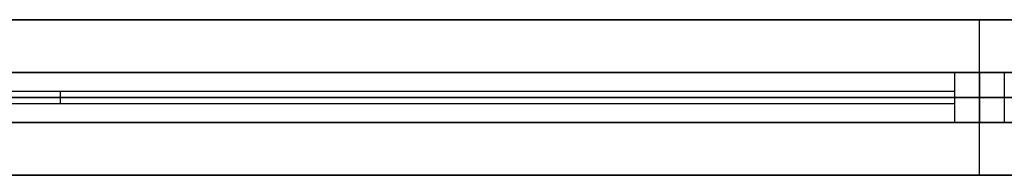
# Model space of a CAD drawing. Units: inches. Extents: x 0 to 827, y 0 to 531.
# Drawn here: x 504 to 516, y 58 to 60 of the extents above; entities that cross this region are included whole.
import ezdxf

# ---------------------------------------------------------------- set-up
doc = ezdxf.new("R2010")
doc.units = ezdxf.units.IN
doc.header["$MEASUREMENT"] = 0
for name, color, linetype, true_color in [('vista frames', 7, 'Continuous', 0x7d26cd), ('vista freestanding frame', 7, 'Continuous', 0xf4819d), ('vista screens', 7, 'Continuous', 0x65acaf)]:
    doc.layers.add(name, color=color, linetype=linetype, true_color=true_color)

msp = doc.modelspace()

# ---------------------------------------------------------------- linework, layer by layer
at = {"layer": 'vista frames'}
for points in [[(539.45, 58.839), (492.794, 58.839)], [(492.794, 58.839), (539.45, 58.839)], [(492.794, 58.839), (539.45, 58.839)], [(539.45, 58.839), (492.794, 58.839)], [(492.794, 58.839), (539.45, 58.839)], [(492.794, 58.839), (539.45, 58.839)], [(516.437, 58.839), (515.807, 58.839)], [(515.807, 58.839), (515.807, 58.209)], [(515.807, 58.839), (515.807, 58.209)], [(515.807, 58.839), (516.437, 58.839)], [(515.807, 58.839), (515.807, 58.209)], [(516.437, 58.839), (515.807, 58.839)], [(516.437, 58.839), (515.807, 58.839)], [(515.807, 58.839), (515.807, 58.209)], [(515.807, 58.839), (515.807, 58.209)], [(515.807, 58.839), (516.437, 58.839)], [(515.807, 58.839), (515.807, 58.209)], [(516.437, 58.839), (515.807, 58.839)], [(516.437, 58.839), (515.807, 58.839)], [(515.807, 58.839), (515.807, 58.209)], [(515.807, 58.839), (515.807, 58.209)], [(515.807, 58.839), (516.437, 58.839)], [(515.807, 58.839), (515.807, 58.209)], [(516.437, 58.839), (515.807, 58.839)], [(516.122, 58.839), (516.122, 58.209)], [(516.122, 58.839), (516.122, 58.209)], [(516.122, 58.839), (516.122, 58.209)], [(516.122, 58.839), (516.122, 58.209)], [(516.122, 58.839), (516.122, 58.209)], [(516.122, 58.839), (516.122, 58.209)], [(516.122, 58.839), (516.122, 58.209)], [(516.122, 58.839), (516.122, 58.209)], [(516.122, 58.839), (516.122, 58.209)], [(516.122, 58.839), (516.122, 58.209)], [(516.437, 58.839), (516.437, 58.209)], [(516.437, 58.839), (516.437, 58.209)], [(516.437, 58.839), (516.437, 58.209)], [(516.437, 58.839), (516.437, 58.209)], [(516.437, 58.839), (516.437, 58.209)], [(516.437, 58.839), (516.437, 58.209)], [(516.437, 58.839), (516.437, 58.209)], [(516.437, 58.839), (516.437, 58.209)], [(516.437, 58.839), (516.437, 58.209)], [(539.45, 58.524), (492.794, 58.524)], [(492.794, 58.524), (539.45, 58.524)], [(539.45, 58.524), (492.794, 58.524)], [(492.794, 58.524), (539.45, 58.524)], [(516.437, 58.524), (515.807, 58.524)], [(515.807, 58.524), (516.437, 58.524)], [(516.437, 58.524), (515.807, 58.524)], [(515.807, 58.524), (516.437, 58.524)], [(516.437, 58.524), (515.807, 58.524)], [(515.807, 58.524), (516.437, 58.524)], [(539.45, 58.209), (492.794, 58.209)], [(492.794, 58.209), (539.45, 58.209)], [(492.794, 58.209), (539.45, 58.209)], [(539.45, 58.209), (492.794, 58.209)], [(492.794, 58.209), (539.45, 58.209)], [(492.794, 58.209), (539.45, 58.209)], [(516.437, 58.209), (515.807, 58.209)], [(515.807, 58.209), (516.437, 58.209)], [(516.437, 58.209), (515.807, 58.209)], [(516.437, 58.209), (515.807, 58.209)], [(515.807, 58.209), (516.437, 58.209)], [(516.437, 58.209), (515.807, 58.209)], [(516.437, 58.209), (515.807, 58.209)], [(515.807, 58.209), (516.437, 58.209)], [(516.437, 58.209), (515.807, 58.209)]]:
    msp.add_lwpolyline(points, dxfattribs=at)
at = {"layer": 'vista frames', "extrusion": (1, 0, 0)}
for points in [[(58.839, 37.508), (58.839, 22.264)], [(58.839, 53.248), (58.839, 38.004)], [(58.839, 21.756), (58.839, 6.512)], [(58.839, 22.264), (58.839, 37.508)], [(58.839, 38.004), (58.839, 53.248)], [(58.839, 6.512), (58.839, 21.756)], [(58.839, 21.697), (58.839, 22.327)], [(58.839, 37.449), (58.839, 38.079)], [(58.839, 22.264), (58.839, 37.508)], [(58.839, 38.004), (58.839, 53.248)], [(58.839, 6.512), (58.839, 21.756)], [(58.524, 37.508), (58.524, 22.264)], [(58.524, 53.248), (58.524, 38.004)], [(58.524, 21.756), (58.524, 6.512)], [(58.524, 22.264), (58.524, 37.508)], [(58.524, 38.004), (58.524, 53.248)], [(58.524, 6.512), (58.524, 21.756)], [(58.209, 37.508), (58.209, 22.264)], [(58.209, 53.248), (58.209, 38.004)], [(58.209, 21.756), (58.209, 6.512)], [(58.209, 22.264), (58.209, 37.508)], [(58.209, 38.004), (58.209, 53.248)], [(58.209, 6.512), (58.209, 21.756)], [(58.209, 21.697), (58.209, 22.327)], [(58.209, 37.449), (58.209, 38.079)], [(58.209, 22.264), (58.209, 37.508)], [(58.209, 38.004), (58.209, 53.248)], [(58.209, 6.512), (58.209, 21.756)]]:
    msp.add_lwpolyline(points, dxfattribs=at)
at = {"layer": 'vista freestanding frame'}
for points in [[(493.11, 59.508), (539.134, 59.508)], [(539.134, 59.508), (493.11, 59.508)], [(493.11, 59.508), (539.134, 59.508)], [(493.11, 59.508), (539.134, 59.508)], [(539.134, 59.508), (493.11, 59.508)], [(493.11, 59.508), (539.134, 59.508)], [(516.122, 57.539), (516.122, 59.508)], [(516.122, 57.539), (516.122, 59.508)], [(516.122, 57.539), (516.122, 59.508)], [(516.122, 57.539), (516.122, 59.508)], [(493.11, 58.524), (539.134, 58.524)], [(539.134, 58.524), (493.11, 58.524)], [(493.11, 58.524), (539.134, 58.524)], [(539.134, 58.524), (493.11, 58.524)], [(493.11, 57.539), (539.134, 57.539)], [(539.134, 57.539), (493.11, 57.539)], [(493.11, 57.539), (539.134, 57.539)], [(493.11, 57.539), (539.134, 57.539)], [(539.134, 57.539), (493.11, 57.539)], [(493.11, 57.539), (539.134, 57.539)]]:
    msp.add_lwpolyline(points, dxfattribs=at)
at = {"layer": 'vista freestanding frame', "extrusion": (1, 0, 0)}
for points in [[(59.508, 5.591), (59.508, 6.575)], [(59.508, 53.189), (59.508, 54.173)], [(57.539, 5.591), (57.539, 6.575)], [(57.539, 53.189), (57.539, 54.173)]]:
    msp.add_lwpolyline(points, dxfattribs=at)
at = {"layer": 'vista screens'}
for points in [[(493.11, 58.602), (515.807, 58.602)], [(493.11, 58.602), (515.807, 58.602)], [(493.11, 58.602), (515.807, 58.602)], [(493.11, 58.602), (515.807, 58.602)], [(493.11, 58.602), (515.807, 58.602)], [(493.11, 58.602), (515.807, 58.602)], [(493.11, 58.602), (515.807, 58.602)], [(493.11, 58.602), (515.807, 58.602)], [(493.11, 58.602), (515.807, 58.602)], [(504.459, 58.602), (504.459, 58.445)], [(504.459, 58.602), (504.459, 58.445)], [(504.459, 58.602), (504.459, 58.445)], [(504.459, 58.602), (504.459, 58.445)], [(504.459, 58.602), (504.459, 58.445)], [(504.459, 58.602), (504.459, 58.445)], [(515.807, 58.602), (515.807, 58.445)], [(515.807, 58.602), (515.807, 58.445)], [(515.807, 58.602), (515.807, 58.445)], [(515.807, 58.602), (515.807, 58.445)], [(515.807, 58.602), (515.807, 58.445)], [(515.807, 58.602), (515.807, 58.445)], [(515.807, 58.602), (515.807, 58.445)], [(515.807, 58.602), (515.807, 58.445)], [(515.807, 58.602), (515.807, 58.445)], [(493.11, 58.524), (515.807, 58.524)], [(493.11, 58.524), (515.807, 58.524)], [(493.11, 58.524), (515.807, 58.524)], [(493.11, 58.524), (515.807, 58.524)], [(493.11, 58.524), (515.807, 58.524)], [(493.11, 58.524), (515.807, 58.524)], [(515.807, 58.445), (493.11, 58.445)], [(515.807, 58.445), (493.11, 58.445)], [(515.807, 58.445), (493.11, 58.445)], [(515.807, 58.445), (493.11, 58.445)], [(515.807, 58.445), (493.11, 58.445)], [(515.807, 58.445), (493.11, 58.445)], [(515.807, 58.445), (493.11, 58.445)], [(515.807, 58.445), (493.11, 58.445)], [(515.807, 58.445), (493.11, 58.445)]]:
    msp.add_lwpolyline(points, dxfattribs=at)
at = {"layer": 'vista screens', "extrusion": (1, 0, 0)}
for points in [[(58.602, 21.697), (58.602, 6.502)], [(58.602, 37.449), (58.602, 22.254)], [(58.602, 53.189), (58.602, 37.994)], [(58.602, 21.697), (58.602, 6.502)], [(58.602, 37.449), (58.602, 22.254)], [(58.602, 53.189), (58.602, 37.994)], [(58.524, 21.697), (58.524, 6.502)], [(58.524, 37.449), (58.524, 22.254)], [(58.524, 53.189), (58.524, 37.994)], [(58.445, 21.697), (58.445, 6.502)], [(58.445, 37.449), (58.445, 22.254)], [(58.445, 53.189), (58.445, 37.994)], [(58.445, 21.697), (58.445, 6.502)], [(58.445, 37.449), (58.445, 22.254)], [(58.445, 53.189), (58.445, 37.994)]]:
    msp.add_lwpolyline(points, dxfattribs=at)

doc.saveas('drawing.dxf')
